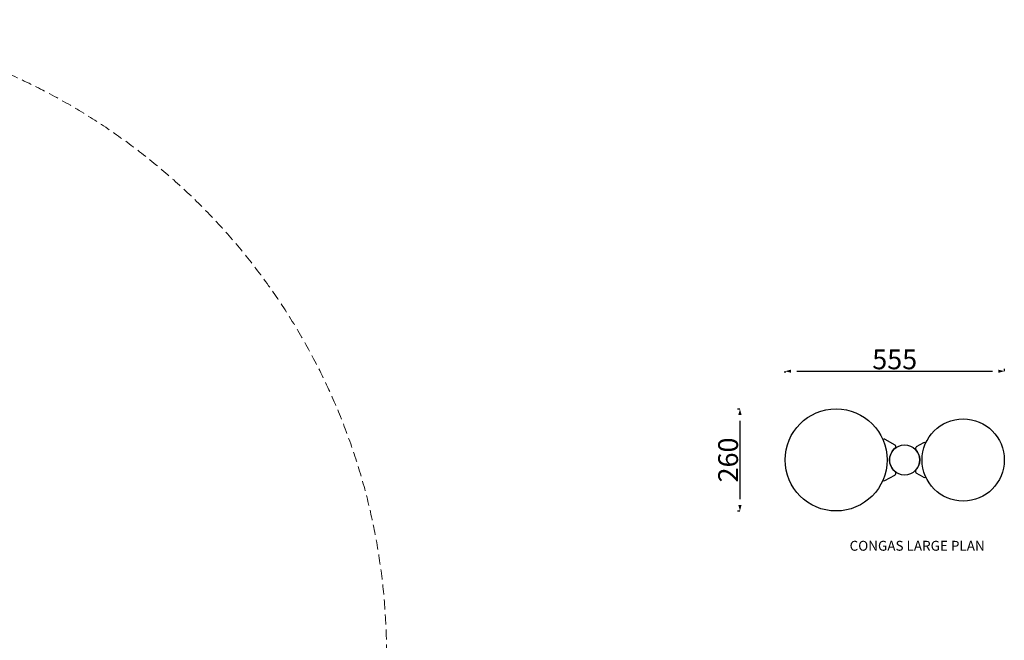
# Model space of a CAD drawing. Extents: x 146754 to 152008, y -14922 to -11664.
# Drawn here: x 149381 to 151870, y -13258 to -11689 of the extents above; entities that cross this region are included whole.
import ezdxf

# ---------------------------------------------------------------- set-up
doc = ezdxf.new("R2010")
doc.units = 0
doc.header["$LTSCALE"] = 5.08
doc.header["$PDMODE"] = 3
doc.header["$PDSIZE"] = -2
doc.linetypes.add('DASHEDX2', pattern=[1.5, 1, -0.5])
doc.layers.get('0').update_dxf_attribs({"linetype": 'CONTINUOUS'})
doc.layers.get('DEFPOINTS').update_dxf_attribs({"linetype": 'CONTINUOUS'})
doc.layers.add('Drawing', color=7, linetype='CONTINUOUS', lineweight=13)
doc.layers.add('Hidden line', color=8, linetype='DASHEDX2', lineweight=9)
doc.layers.add('Standard', color=7, linetype='CONTINUOUS')
doc.styles.add('verdana', font='verdana.ttf')
doc.dimstyles.new('Product', dxfattribs={"dimtxt": 20, "dimasz": 30, "dimexe": 0, "dimexo": 6, "dimgap": 5, "dimtad": 1, "dimtoh": 1, "dimdec": 0, "dimzin": 11, "dimdsep": 46, "dimtxsty": 'Standard', "dimblk": 'VW_FILLEDARROW', "dimcen": 5, "dimclrd": 1, "dimclre": 1, "dimclrt": 1, "dimadec": 0, "dimazin": 0, "dimtfac": 1, "dimtdec": 0, "dimtmove": 0, "dimatfit": 2, "dimldrblk": 'VW_FILLEDARROW', "dimfxl": 100, "dimtolj": 1, "dimtzin": 11, "dimarcsym": 1})

# ---------------------------------------------------------------- blocks, each defined once
blk = doc.blocks.new('VW_FILLEDARROW')
at = {"color": 0}
blk.add_solid([(0, 0), (-0.499, -0.134), (-0.499, 0.134)], dxfattribs=at)
blk = doc.blocks.new('*D1190')
at = {"layer": 'DEFPOINTS', "color": 0, "linetype": 'Continuous', "transparency": 16777216}
for p in [(151316.2, -12575.5), (151870.4, -12577.5), (151870.4, -12577.5)]:
    blk.add_point(p, dxfattribs=at)
at = {"layer": 'Standard', "color": 1, "linetype": 'Continuous', "lineweight": -2, "transparency": 16777216}
for p, q in [((151316.2, -12581.5), (151316.2, -12577.5)), ((151346.2, -12577.5), (151840.4, -12577.5)), ((151870.4, -12571.5), (151870.4, -12577.5))]:
    blk.add_line(p, q, dxfattribs=at)
at = {"layer": 'Standard', "color": 1, "linetype": 'Continuous', "lineweight": -2, "transparency": 16777216, "xscale": 30, "yscale": 30, "zscale": 30, "rotation": 180}
blk.add_blockref('VW_FILLEDARROW', (151316.2, -12577.5), dxfattribs=at)
at = {"layer": 'Standard', "color": 1, "linetype": 'Continuous', "lineweight": -2, "transparency": 16777216, "xscale": 30, "yscale": 30, "zscale": 30}
blk.add_blockref('VW_FILLEDARROW', (151870.4, -12577.5), dxfattribs=at)
at = {"layer": 'Standard', "color": 1, "linetype": 'Continuous', "transparency": 16777216, "insert": (151593.3, -12547.5), "char_height": 50, "attachment_point": 5}
blk.add_mtext('\\A1;555', dxfattribs=at)
blk = doc.blocks.new('*D1191')
at = {"layer": 'DEFPOINTS', "color": 0, "linetype": 'Continuous', "transparency": 16777216}
for p in [(151202.1, -12672.9), (151202.1, -12930.9), (151202.1, -12930.9)]:
    blk.add_point(p, dxfattribs=at)
at = {"layer": 'Standard', "color": 1, "linetype": 'Continuous', "lineweight": -2, "transparency": 16777216}
for p, q in [((151196.1, -12672.9), (151202.1, -12672.9)), ((151202.1, -12702.9), (151202.1, -12900.9)), ((151196.1, -12930.9), (151202.1, -12930.9))]:
    blk.add_line(p, q, dxfattribs=at)
at = {"layer": 'Standard', "color": 1, "linetype": 'Continuous', "lineweight": -2, "transparency": 16777216, "xscale": 30, "yscale": 30, "zscale": 30}
for p, rotation in [((151202.1, -12672.9), 90), ((151202.1, -12930.9), 270)]:
    blk.add_blockref('VW_FILLEDARROW', p, dxfattribs=dict(at, rotation=rotation))
at = {"layer": 'Standard', "color": 1, "linetype": 'Continuous', "transparency": 16777216, "insert": (151172.1, -12801.9), "char_height": 50, "attachment_point": 5, "rotation": 90}
blk.add_mtext('\\A1;260', dxfattribs=at)

msp = doc.modelspace()

# ---------------------------------------------------------------- linework, layer by layer
at = {"layer": 'Hidden line', "color": 1, "ltscale": 5}
msp.add_arc((148704.6, -13292.5), 1604, 268.7574, 91.2426, dxfattribs=at)
at = {"layer": 'Standard', "linetype": 'Continuous'}
for p, q in [((151568.5, -12749.7), (151593.9, -12763.8)), ((151666.5, -12758.5), (151647.9, -12768.7)), ((151568.5, -12854.1), (151593.9, -12840)), ((151666.5, -12845.3), (151647.9, -12835.1))]:
    msp.add_line(p, q, dxfattribs=at)
for centre, radius in [((151445.2, -12801.9), 129), ((151766.4, -12801.9), 104), ((151618.3, -12801.9), 38.1)]:
    msp.add_circle(centre, radius, dxfattribs=at)
for centre, radius, start, end in [((151566.1, -12754.1), 5, 61.0686, 124.1863), ((151591.5, -12768.2), 5, 308.4579, 61.0686), ((151650.4, -12773.1), 5, 118.9314, 221.9033), ((151668.9, -12762.9), 5, 55.297, 118.9314), ((151618.3, -12801.9), 38.1, 128.4579, 231.5421), ((151618.3, -12801.9), 38.1, 318.0967, 41.9033), ((151591.5, -12835.7), 5, 298.9314, 51.5421), ((151650.4, -12830.7), 5, 138.0967, 241.0686), ((151566.1, -12849.7), 5, 235.8137, 298.9314), ((151668.9, -12840.9), 5, 241.0686, 304.703)]:
    msp.add_arc(centre, radius, start, end, dxfattribs=at)

# ---------------------------------------------------------------- texts
at = {"layer": 'Drawing', "ltscale": 30, "style": 'verdana'}
msp.add_text('CONGAS LARGE PLAN', height=25, dxfattribs=at).set_placement((151479.3, -13031.4))

# ---------------------------------------------------------------- dimensions: what is measured, and where the dimension line sits
at = {"layer": 'Standard', "linetype": 'Continuous'}
dim = msp.add_linear_dim(base=(151870.4, -12577.5), p1=(151316.2, -12575.5), p2=(151870.4, -12577.5), text='555', dimstyle='Product', override={"dimtxt": 50, "dimpost": '<>'}, dxfattribs=at)
dim.commit()
dim.dimension.update_dxf_attribs({"geometry": '*D1190', "text_midpoint": (151593.3, -12547.5)})
dim = msp.add_linear_dim(base=(151202.1, -12930.9), p1=(151202.1, -12672.9), p2=(151202.1, -12930.9), angle=90, text='260', dimstyle='Product', override={"dimtxt": 50, "dimpost": '<>'}, dxfattribs=at)
dim.commit()
dim.dimension.update_dxf_attribs({"geometry": '*D1191', "text_midpoint": (151172.1, -12801.9)})

doc.saveas('drawing.dxf')
